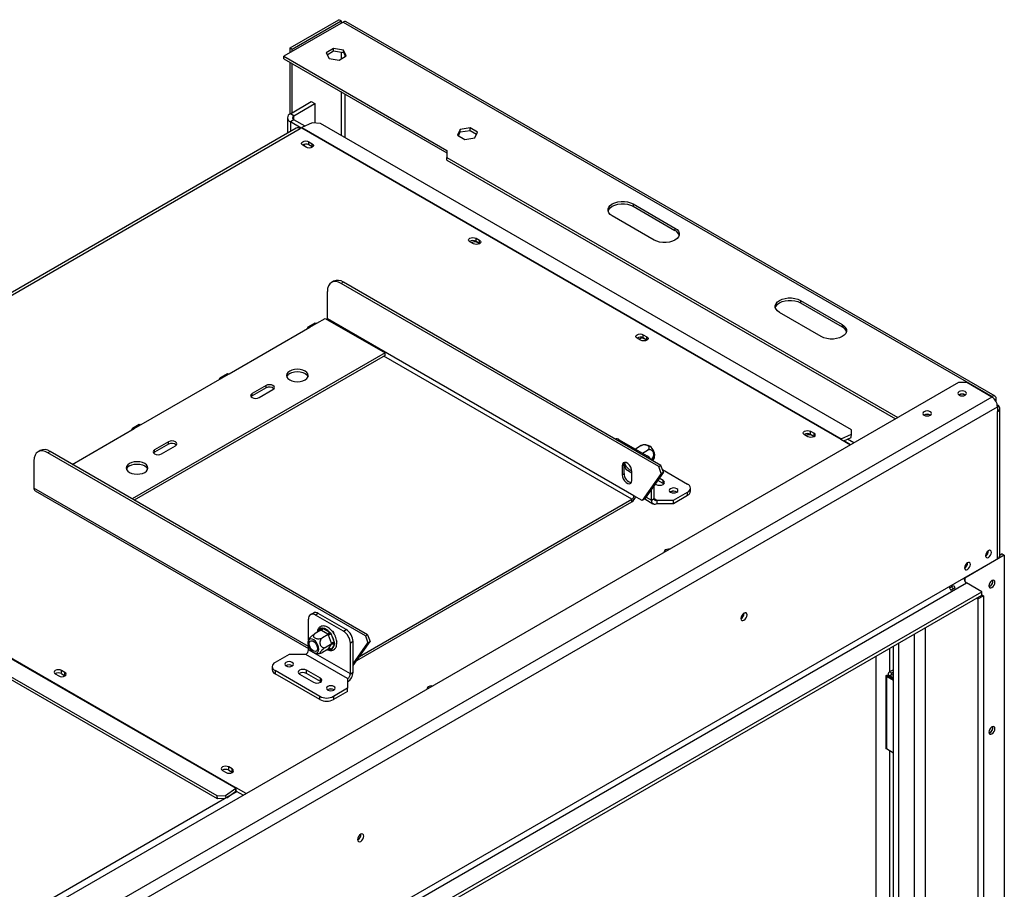
# Model space of a CAD drawing. Units: millimetres. Extents: x 224 to 4279, y 108 to 3240.
# Drawn here: x 3866 to 4230, y 1050 to 1371 of the extents above; entities that cross this region are included whole.
import ezdxf

# ---------------------------------------------------------------- set-up
doc = ezdxf.new("R2010")
doc.units = ezdxf.units.MM
doc.header["$LTSCALE"] = 16

msp = doc.modelspace()

# ---------------------------------------------------------------- linework, layer by layer
at = {"color": 7, "linetype": 'Continuous', "lineweight": 25}
for p, q in [((3985.596, 1370.051), (3963.74, 1357.434)), ((3966.054, 1360.551), (3984.053, 1370.942)), ((3966.825, 1360.106), (3984.824, 1370.496)), ((3984.824, 1370.496), (3984.053, 1370.942)), ((3984.824, 1370.496), (3984.824, 1369.606)), ((3985.596, 1370.051), (4225.035, 1231.826)), ((4226.126, 1231.934), (3986.687, 1370.159)), ((3966.054, 1360.551), (3966.825, 1360.106)), ((3966.054, 1358.77), (3966.054, 1360.551)), ((3966.825, 1359.215), (3966.825, 1360.106)), ((3982.087, 1360.277), (3979.385, 1358.717)), ((3979.711, 1358.015), (3982.087, 1359.386)), ((3985.778, 1359.706), (3982.087, 1360.277)), ((3982.087, 1359.386), (3982.087, 1360.277)), ((3982.087, 1359.386), (3985.778, 1358.815)), ((3986.767, 1357.575), (3985.778, 1359.706)), ((3985.778, 1358.815), (3985.778, 1359.706)), ((3963.74, 1357.434), (4023.908, 1322.699)), ((3963.74, 1356.543), (3963.74, 1357.434)), ((3963.74, 1356.543), (4023.908, 1321.808)), ((3966.054, 1336.203), (3966.054, 1355.207)), ((3979.385, 1358.717), (3980.374, 1356.586)), ((3980.374, 1356.586), (3984.065, 1356.016)), ((3984.065, 1356.016), (3986.767, 1357.575)), ((3985.778, 1358.815), (3986.441, 1357.387)), ((3966.825, 1336.649), (3966.825, 1354.762)), ((3966.105, 1336.233), (3973.819, 1340.686)), ((3973.819, 1340.686), (3975.105, 1339.944)), ((3967.391, 1335.491), (3975.105, 1339.944)), ((3975.105, 1339.944), (3975.105, 1332.745)), ((3965.04, 1334.749), (3965.04, 1329.002)), ((3967.391, 1335.491), (3966.105, 1336.233)), ((3967.391, 1334.006), (3966.105, 1333.264)), ((3971.534, 1331.615), (3967.391, 1334.006)), ((3968.276, 1330.87), (3746.116, 1202.62)), ((3747.571, 1202.476), (3969.731, 1330.726)), ((3970.116, 1330.949), (3966.105, 1333.264)), ((3970.169, 1330.979), (3969.731, 1330.726)), ((3970.169, 1330.979), (4169.187, 1216.088)), ((3974.143, 1332.804), (3970.384, 1331.09)), ((3970.384, 1331.09), (4169.402, 1216.199)), ((3977.22, 1332.613), (3974.143, 1332.804)), ((4173.153, 1219.504), (3977.22, 1332.613)), ((4028.766, 1330.404), (4027.777, 1328.274)), ((4032.457, 1330.975), (4028.766, 1330.404)), ((4028.766, 1329.514), (4028.766, 1330.404)), ((4028.766, 1329.514), (4032.457, 1330.084)), ((4035.159, 1329.415), (4032.457, 1330.975)), ((4032.457, 1330.084), (4032.457, 1330.975)), ((4032.457, 1330.084), (4034.832, 1328.713)), ((4027.777, 1328.274), (4030.479, 1326.714)), ((4028.103, 1328.085), (4028.766, 1329.514)), ((4030.479, 1326.714), (4034.17, 1327.285)), ((4034.17, 1327.285), (4035.159, 1329.415)), ((3971.942, 1323.839), (3970.657, 1324.581)), ((3972.919, 1325.887), (3974.205, 1325.145)), ((3972.919, 1324.7), (3972.919, 1325.887)), ((3974.205, 1323.957), (3972.919, 1324.7)), ((3974.205, 1323.957), (3974.205, 1325.145)), ((3974.299, 1323.898), (3974.205, 1323.957)), ((4023.908, 1322.699), (4023.908, 1320.027)), ((4023.908, 1320.027), (4190.219, 1224.018)), ((4023.908, 1319.137), (4023.908, 1320.027)), ((4023.908, 1319.137), (4189.448, 1223.572)), ((4092.613, 1302.927), (4108.041, 1294.021)), ((4092.613, 1302.927), (4092.613, 1302.037)), ((4092.613, 1302.037), (4108.041, 1293.13)), ((4100.327, 1289.568), (4084.899, 1298.474)), ((4108.041, 1294.021), (4108.041, 1293.13)), ((4034.63, 1290.262), (4035.916, 1289.52)), ((4034.63, 1289.075), (4034.63, 1290.262)), ((4033.653, 1288.214), (4032.368, 1288.956)), ((4035.916, 1288.332), (4034.63, 1289.075)), ((4035.916, 1288.332), (4035.916, 1289.52)), ((4036.01, 1288.273), (4035.916, 1288.332)), ((3982.037, 1274.386), (3981.265, 1273.941)), ((3985.673, 1274.026), (3984.902, 1273.581)), ((4102.097, 1205.925), (3984.902, 1273.581)), ((4102.869, 1206.37), (3985.673, 1274.026)), ((3979.759, 1260.516), (3979.759, 1270.611)), ((4154.324, 1267.302), (4169.752, 1258.396)), ((4154.324, 1267.302), (4154.324, 1266.411)), ((4154.324, 1266.411), (4169.752, 1257.505)), ((4162.038, 1253.943), (4146.61, 1262.849)), ((3943.504, 1240.18), (3973.331, 1257.398)), ((3975.175, 1258.955), (3972.604, 1257.47)), ((3973.331, 1257.398), (3975.902, 1258.883)), ((3975.902, 1258.883), (3978.988, 1260.664)), ((3978.988, 1260.664), (4001.101, 1247.898)), ((4092.896, 1195.203), (3979.759, 1260.516)), ((4169.752, 1258.396), (4169.752, 1257.505)), ((4096.342, 1254.637), (4097.627, 1253.895)), ((4096.342, 1253.449), (4096.342, 1254.637)), ((4097.627, 1252.707), (4097.627, 1253.895)), ((4095.364, 1252.589), (4094.079, 1253.331)), ((4097.627, 1252.707), (4096.342, 1253.449)), ((4097.721, 1252.648), (4097.627, 1252.707)), ((4001.101, 1247.898), (3907.765, 1194.017)), ((4001.101, 1247.008), (3908.536, 1193.571)), ((4001.101, 1247.008), (4001.101, 1247.898)), ((3942.776, 1240.252), (3940.205, 1238.767)), ((3940.932, 1238.695), (3943.504, 1240.18)), ((4212.641, 1236.962), (3180.111, 640.895)), ((3911.105, 1221.477), (3940.932, 1238.695)), ((3957.132, 1235.875), (3951.989, 1232.906)), ((3957.132, 1234.984), (3957.132, 1235.875)), ((4215.727, 1236.962), (4212.641, 1236.962)), ((4224.984, 1231.618), (4215.727, 1236.962)), ((3951.989, 1232.015), (3951.628, 1231.719)), ((3957.132, 1234.984), (3951.989, 1232.015)), ((3951.989, 1232.015), (3951.989, 1232.906)), ((3954.56, 1231.422), (3959.703, 1234.391)), ((4215.058, 1232.36), (4215.108, 1232.33)), ((4224.829, 1231.707), (4225.035, 1231.826)), ((4224.984, 1231.618), (3189.368, 633.77)), ((3191.425, 630.207), (4227.041, 1228.055)), ((4226.578, 1229.823), (4226.578, 1230.935)), ((4227.041, 1228.649), (4226.975, 1228.686)), ((4227.041, 1228.055), (4227.041, 1226.274)), ((4202.202, 1224.938), (4202.252, 1224.908)), ((4227.041, 1171.936), (4227.041, 1226.274)), ((4227.893, 1173.124), (4227.893, 1227.461)), ((3910.378, 1221.549), (3907.807, 1220.064)), ((3908.534, 1219.992), (3911.105, 1221.477)), ((3885.652, 1206.782), (3908.534, 1219.992)), ((4157.076, 1216.964), (4155.79, 1217.706)), ((4158.053, 1219.012), (4159.338, 1218.27)), ((4158.053, 1217.824), (4158.053, 1219.012)), ((4159.338, 1217.082), (4158.053, 1217.824)), ((4159.338, 1217.082), (4159.338, 1218.27)), ((4169.402, 1216.199), (4173.162, 1217.913)), ((4173.054, 1216.67), (4173.162, 1217.913)), ((4173.162, 1217.913), (4173.153, 1219.504)), ((3921.133, 1215.094), (3915.991, 1212.125)), ((3921.133, 1214.203), (3915.991, 1211.234)), ((3918.562, 1210.641), (3923.705, 1213.609)), ((3921.133, 1214.203), (3921.133, 1215.094)), ((4087.496, 1215.838), (4097.782, 1209.901)), ((4093.462, 1212.558), (4095.196, 1213.56)), ((4159.432, 1217.023), (4159.338, 1217.082)), ((4169.187, 1216.088), (4172.835, 1213.982)), ((4170.33, 1215.428), (4173.054, 1216.67)), ((4172.864, 1213.999), (4170.362, 1215.443)), ((4174.068, 1214.694), (4171.708, 1216.057)), ((3873.785, 1211.894), (3873.014, 1211.448)), ((3877.421, 1211.534), (3876.65, 1211.088)), ((3993.846, 1143.433), (3876.65, 1211.088)), ((3994.617, 1143.878), (3877.421, 1211.534)), ((3915.991, 1211.234), (3915.63, 1210.937)), ((3915.991, 1211.234), (3915.991, 1212.125)), ((4096.022, 1210.917), (4097.898, 1212)), ((3871.507, 1208.119), (3871.507, 1198.023)), ((4088.525, 1206.218), (4089.296, 1206.664)), ((4089.296, 1203.398), (4089.296, 1206.664)), ((4089.296, 1206.443), (4089.869, 1204.967)), ((4102.097, 1205.925), (4102.869, 1206.37)), ((4103.767, 1203.846), (4102.869, 1206.37)), ((4088.525, 1206.218), (4088.525, 1202.952)), ((4088.525, 1202.952), (4089.296, 1203.398)), ((4089.869, 1204.967), (4092.125, 1203.665)), ((4092.125, 1200.874), (4092.125, 1204.14)), ((4102.995, 1203.401), (4095.982, 1193.422)), ((4103.767, 1203.846), (4096.753, 1193.867)), ((4102.995, 1203.401), (4102.097, 1205.925)), ((4103.767, 1203.846), (4102.995, 1203.401)), ((4103.402, 1204.873), (4112.695, 1199.508)), ((3746.918, 1202.086), (3945.936, 1087.195)), ((3747.133, 1202.223), (3946.151, 1087.333)), ((4100.353, 1194.164), (4100.353, 1198.989)), ((4100.761, 1199.569), (4101.124, 1199.359)), ((4103.695, 1199.656), (4101.651, 1200.836)), ((4103.695, 1200.843), (4102.245, 1201.681)), ((4103.695, 1199.656), (4103.695, 1200.843)), ((4103.909, 1199.507), (4103.695, 1199.656)), ((3939.1, 1084.387), (3743.167, 1197.497)), ((3939.207, 1083.268), (3743.274, 1196.378)), ((3871.959, 1197.024), (3972.816, 1138.801)), ((4099.324, 1193.57), (4099.324, 1197.525)), ((4106.421, 1196.598), (4106.327, 1196.539)), ((4107.552, 1193.57), (4112.695, 1196.539)), ((4107.552, 1192.382), (4112.695, 1195.351)), ((4112.695, 1195.351), (4112.695, 1196.539)), ((4113.76, 1196.835), (4113.76, 1198.023)), ((3990.608, 1134.372), (4092.125, 1192.976)), ((3991.661, 1135.871), (4092.125, 1193.867)), ((4092.125, 1192.976), (4092.125, 1193.867)), ((4095.982, 1193.422), (4092.896, 1195.203)), ((4096.753, 1193.867), (4095.982, 1193.422)), ((4096.855, 1194.012), (4099.927, 1192.238)), ((4099.324, 1193.57), (4100.353, 1194.164)), ((4101.381, 1193.57), (4107.552, 1193.57)), ((4101.381, 1193.57), (4101.381, 1192.382)), ((4101.381, 1192.382), (4107.552, 1192.382)), ((4107.552, 1192.382), (4107.552, 1193.57)), ((4223.749, 1174.876), (4223.748, 1174.934)), ((4228.789, 1173.688), (4227.893, 1173.17)), ((4228.789, 1173.688), (4229.561, 1173.243)), ((4214.601, 1164.755), (4227.041, 1171.936)), ((4229.561, 1173.243), (4214.956, 1164.811)), ((4216.035, 1170.423), (4216.034, 1170.481)), ((4229.561, 1173.243), (4229.561, 930.359)), ((3203.865, 581.27), (4214.601, 1164.755)), ((3204.893, 579.488), (4215.629, 1162.974)), ((4214.827, 1164.886), (4214.956, 1164.811)), ((4214.956, 1164.811), (4214.956, 1163.653)), ((4221.286, 1159.708), (4215.629, 1162.974)), ((3210.55, 576.223), (4221.286, 1159.708)), ((4209.394, 1161.14), (4210.937, 1162.031)), ((4211.438, 1161.163), (4209.895, 1160.272)), ((4221.286, 1158.52), (4221.286, 1159.708)), ((4224.212, 1161.752), (4223.918, 1161.628)), ((3210.55, 575.035), (4221.286, 1158.52)), ((4219.327, 1157.389), (4219.841, 1157.092)), ((4219.841, 1157.092), (4221.898, 1158.28)), ((4219.841, 1157.092), (4219.841, 921.394)), ((4221.286, 1158.633), (4221.898, 1158.28)), ((4221.898, 1158.28), (4221.898, 922.581)), ((3974.598, 1151.893), (3973.57, 1151.299)), ((4133.6, 1151.784), (4133.595, 1151.895)), ((3972.816, 1141.907), (3972.816, 1149.634)), ((3976.416, 1151.713), (3975.388, 1151.119)), ((3985.673, 1145.182), (3975.388, 1151.119)), ((3986.701, 1145.776), (3976.416, 1151.713)), ((3977.382, 1145.547), (3975.271, 1144.328)), ((3977.359, 1146.27), (3977.668, 1146.459)), ((3977.558, 1145.443), (3977.382, 1145.547)), ((3979.903, 1144.089), (3977.558, 1145.443)), ((3977.668, 1146.459), (3978.072, 1146.333)), ((3978.072, 1146.333), (3980.417, 1144.98)), ((3980.417, 1144.98), (3980.843, 1144.626)), ((3980.843, 1144.626), (3981.13, 1144.093)), ((3981.455, 1145.271), (3981.881, 1145.025)), ((3981.881, 1145.025), (3981.724, 1144.934)), ((3981.881, 1145.025), (3982.176, 1144.265)), ((3985.673, 1145.182), (3986.701, 1145.776)), ((3980.084, 1143.988), (3977.973, 1142.769)), ((3980.084, 1143.988), (3979.903, 1144.089)), ((3980.171, 1143.756), (3980.084, 1143.988)), ((3981.343, 1140.734), (3980.171, 1143.756)), ((3981.13, 1144.093), (3982.303, 1141.071)), ((3982.303, 1141.071), (3982.431, 1140.534)), ((3983.173, 1141.697), (3983.232, 1141.543)), ((3983.232, 1141.543), (3983.192, 1141.52)), ((3989.273, 1141.322), (3988.244, 1140.728)), ((3989.273, 1132.472), (3995.515, 1141.354)), ((3989.273, 1130.039), (3989.273, 1141.322)), ((3989.273, 1133.124), (3994.744, 1140.909)), ((3994.617, 1143.878), (3993.846, 1143.433)), ((3993.846, 1143.433), (3994.744, 1140.909)), ((3994.617, 1143.878), (3995.515, 1141.354)), ((3994.744, 1140.909), (3995.515, 1141.354)), ((4190.682, 931.696), (4190.682, 1140.853)), ((3972.816, 1138.351), (3972.816, 1139.653)), ((3988.244, 1129.445), (3972.816, 1138.351)), ((3980.084, 1138.584), (3977.973, 1137.365)), ((3981.435, 1140.506), (3979.324, 1139.287)), ((3980.084, 1138.584), (3980.171, 1138.709)), ((3980.171, 1138.709), (3981.343, 1140.377)), ((3980.843, 1138.274), (3980.417, 1138.388)), ((3981.13, 1138.452), (3980.843, 1138.274)), ((3982.303, 1140.12), (3981.13, 1138.452)), ((3981.435, 1140.506), (3981.343, 1140.734)), ((3981.343, 1140.377), (3981.435, 1140.506)), ((3982.431, 1140.534), (3982.303, 1140.12)), ((3988.244, 1129.445), (3988.244, 1140.728)), ((4188.625, 932.883), (4188.625, 1139.666)), ((3965.617, 1136.57), (3960.474, 1133.601)), ((3971.788, 1136.57), (3965.617, 1136.57)), ((3987.216, 1127.664), (3971.788, 1136.57)), ((3882.924, 1129.949), (3881.638, 1130.692)), ((3881.638, 1129.504), (3881.638, 1130.692)), ((3882.924, 1128.762), (3882.924, 1129.949)), ((3959.409, 1132.117), (3959.409, 1130.929)), ((3976.931, 1121.132), (3960.474, 1130.632)), ((3960.474, 1130.632), (3960.474, 1129.445)), ((3977.188, 1127.812), (3972.045, 1130.781)), ((3972.045, 1129.593), (3972.045, 1130.781)), ((3988.244, 1129.445), (3989.273, 1130.039)), ((4188.625, 1130.96), (4187.237, 1130.158)), ((4188.008, 1129.713), (4187.237, 1130.158)), ((4188.625, 1130.069), (4188.008, 1129.713)), ((3879.376, 1129.385), (3880.661, 1128.643)), ((3881.638, 1129.504), (3882.924, 1128.762)), ((3882.924, 1128.762), (3883.018, 1128.702)), ((3976.931, 1119.945), (3960.474, 1129.445)), ((3969.474, 1129.296), (3974.616, 1126.328)), ((3977.188, 1126.624), (3972.045, 1129.593)), ((3977.188, 1126.624), (3977.188, 1127.812)), ((3977.401, 1126.476), (3977.188, 1126.624)), ((3987.216, 1127.664), (3987.216, 1124.101)), ((4185.869, 1128.644), (4185.869, 1101.921)), ((4188.625, 1126.922), (4186.028, 1128.421)), ((4186.028, 1128.421), (4186.028, 1101.698)), ((4188.625, 1127.219), (4186.286, 1128.57)), ((4186.543, 1128.718), (4188.625, 1127.516)), ((4186.704, 1129.416), (4186.704, 1128.911)), ((4186.8, 1128.867), (4188.625, 1127.813)), ((4188.008, 1129.119), (4187.237, 1128.674)), ((4188.625, 1127.872), (4187.237, 1128.674)), ((4188.625, 1128.763), (4188.008, 1129.119)), ((3987.216, 1124.101), (3982.073, 1121.132)), ((3987.216, 1122.913), (3982.073, 1119.945)), ((3987.216, 1122.913), (3987.216, 1124.101)), ((3976.931, 1119.945), (3976.931, 1121.132)), ((3982.073, 1121.132), (3982.073, 1119.945)), ((4224.212, 1107.712), (4223.918, 1107.588)), ((4188.625, 1100.199), (4186.028, 1101.698)), ((3941.087, 1093.76), (3942.372, 1093.018)), ((3944.635, 1094.324), (3943.349, 1095.066)), ((3943.349, 1093.879), (3943.349, 1095.066)), ((3943.349, 1093.879), (3944.635, 1093.137)), ((3944.635, 1093.137), (3944.635, 1094.324)), ((3944.635, 1093.137), (3944.729, 1093.077)), ((3942.177, 1084.569), (3945.936, 1087.195)), ((3946.044, 1086.076), (3945.936, 1087.195)), ((3949.8, 1085.226), (3946.151, 1087.333)), ((3946.151, 1086.145), (3946.151, 1087.333)), ((3946.511, 1085.937), (3403.043, 772.2)), ((3939.1, 1084.387), (3942.177, 1084.569)), ((3939.207, 1083.268), (3939.1, 1084.387)), ((3942.193, 1083.444), (3939.207, 1083.268)), ((3942.177, 1084.569), (3942.28, 1083.494)), ((3942.673, 1083.721), (3946.044, 1086.076)), ((3946.151, 1086.145), (3948.771, 1084.633)), ((3992.178, 1070.143), (3992.174, 1070.255))]:
    msp.add_line(p, q, dxfattribs=at)
at = {"color": 8, "linetype": 'Continuous', "lineweight": 25}
for p, q in [((3984.824, 1358.963), (3984.824, 1356.454)), ((3986.367, 1357.345), (3986.367, 1357.545)), ((3984.824, 1344.371), (3984.824, 1328.224)), ((3986.367, 1327.333), (3986.367, 1343.48)), ((3967.391, 1334.006), (3967.391, 1335.491)), ((3966.105, 1333.264), (3966.105, 1329.617)), ((3971.206, 1324.907), (3971.206, 1324.264)), ((4092.125, 1193.867), (4000.586, 1246.711)), ((4225.035, 1231.588), (4225.035, 1231.826)), ((4226.065, 1230.639), (4226.578, 1230.935)), ((4226.988, 1228.618), (4227.041, 1228.649)), ((4087.496, 1215.838), (4086.982, 1215.541)), ((4097.267, 1209.604), (4097.782, 1209.901)), ((3972.816, 1139.539), (3871.507, 1198.023)), ((4097.347, 1194.712), (4099.324, 1193.57)), ((4100.353, 1194.164), (4101.381, 1193.57)), ((3976.489, 1145.032), (3977.359, 1146.27)), ((4200.453, 934.962), (4200.453, 1146.494)), ((4196.339, 1144.119), (4196.339, 934.962)), ((3980.417, 1138.388), (3980.081, 1138.582)), ((4187.237, 1138.864), (4187.237, 1130.158)), ((4182.094, 1135.895), (4182.094, 934.312)), ((4186.543, 1128.718), (4186.543, 1128.421)), ((4187.237, 1128.614), (4187.237, 1128.674)), ((4188.008, 1129.119), (4188.008, 1129.713)), ((4187.237, 1101.001), (4187.237, 1006.762))]:
    msp.add_line(p, q, dxfattribs=at)
at = {"color": 7, "linetype": 'Continuous', "lineweight": 25, "flags": 128}
for points in [[(3970.657, 1324.581), (3970.31, 1324.881), (3970.188, 1325.234), (3970.31, 1325.588), (3970.657, 1325.887), (3971.176, 1326.088), (3971.788, 1326.158), (3972.4, 1326.088), (3972.919, 1325.887)], [(3974.205, 1325.145), (3974.552, 1324.845), (3974.674, 1324.492), (3974.552, 1324.139), (3974.205, 1323.839), (3973.686, 1323.639), (3973.074, 1323.568), (3972.461, 1323.639), (3971.942, 1323.839)], [(4084.899, 1298.474), (4084.138, 1299.025), (4083.608, 1299.661), (4083.336, 1300.348), (4083.336, 1301.053), (4083.608, 1301.741), (4084.138, 1302.376), (4084.899, 1302.927), (4085.854, 1303.367), (4086.955, 1303.673), (4088.146, 1303.83), (4089.367, 1303.83), (4090.558, 1303.673), (4091.658, 1303.367), (4092.613, 1302.927)], [(4083.357, 1300.255), (4083.608, 1300.85), (4084.138, 1301.485), (4084.899, 1302.037), (4085.854, 1302.476), (4086.955, 1302.782), (4088.146, 1302.939), (4089.367, 1302.939), (4090.558, 1302.782), (4091.658, 1302.476), (4092.613, 1302.037)], [(4108.041, 1294.021), (4108.803, 1293.47), (4109.332, 1292.834), (4109.604, 1292.147), (4109.604, 1291.442), (4109.332, 1290.754), (4108.803, 1290.119), (4108.041, 1289.568), (4107.086, 1289.128), (4105.986, 1288.822), (4104.795, 1288.665), (4103.573, 1288.665), (4102.383, 1288.822), (4101.282, 1289.128), (4100.327, 1289.568)], [(4032.368, 1288.956), (4032.021, 1289.256), (4031.899, 1289.609), (4032.021, 1289.963), (4032.368, 1290.262), (4032.887, 1290.462), (4033.499, 1290.533), (4034.111, 1290.462), (4034.63, 1290.262)], [(4035.667, 1288.096), (4035.553, 1288.388), (4035.222, 1288.674), (4034.726, 1288.865), (4034.142, 1288.932), (4033.557, 1288.865), (4033.062, 1288.674), (4032.964, 1288.612)], [(4035.916, 1289.52), (4036.263, 1289.22), (4036.385, 1288.867), (4036.263, 1288.513), (4035.916, 1288.214), (4035.397, 1288.014), (4034.785, 1287.943), (4034.172, 1288.014), (4033.653, 1288.214)], [(3984.902, 1273.581), (3983.898, 1274.046), (3982.934, 1274.265), (3982.044, 1274.229), (3981.265, 1273.941), (3980.626, 1273.41), (3980.15, 1272.658), (3979.858, 1271.712), (3979.759, 1270.611)], [(4146.61, 1262.849), (4145.849, 1263.4), (4145.319, 1264.036), (4145.047, 1264.723), (4145.047, 1265.428), (4145.319, 1266.116), (4145.849, 1266.751), (4146.61, 1267.302), (4147.565, 1267.742), (4148.666, 1268.048), (4149.857, 1268.205), (4151.078, 1268.205), (4152.269, 1268.048), (4153.369, 1267.742), (4154.324, 1267.302)], [(4145.068, 1264.63), (4145.319, 1265.225), (4145.849, 1265.86), (4146.61, 1266.411), (4147.565, 1266.851), (4148.666, 1267.157), (4149.857, 1267.314), (4151.078, 1267.314), (4152.269, 1267.157), (4153.369, 1266.851), (4154.324, 1266.411)], [(3973.331, 1257.398), (3972.937, 1257.535), (3972.603, 1257.47), (3972.38, 1257.214), (3972.302, 1256.805)], [(3975.175, 1258.955), (3975.508, 1259.02), (3975.902, 1258.883)], [(3979.726, 1260.238), (3979.744, 1260.333), (3979.759, 1260.516)], [(4169.752, 1258.396), (4170.514, 1257.845), (4171.044, 1257.209), (4171.315, 1256.522), (4171.315, 1255.817), (4171.044, 1255.129), (4170.514, 1254.494), (4169.752, 1253.943), (4168.797, 1253.503), (4167.697, 1253.197), (4166.506, 1253.04), (4165.284, 1253.04), (4164.094, 1253.197), (4162.993, 1253.503), (4162.038, 1253.943)], [(4094.079, 1253.331), (4093.732, 1253.631), (4093.61, 1253.984), (4093.732, 1254.337), (4094.079, 1254.637), (4094.598, 1254.837), (4095.21, 1254.908), (4095.823, 1254.837), (4096.342, 1254.637)], [(4097.627, 1253.895), (4097.974, 1253.595), (4098.096, 1253.242), (4097.974, 1252.888), (4097.627, 1252.589), (4097.108, 1252.388), (4096.496, 1252.318), (4095.884, 1252.388), (4095.364, 1252.589)], [(4097.378, 1252.471), (4097.264, 1252.763), (4096.933, 1253.049), (4096.438, 1253.24), (4095.853, 1253.307), (4095.269, 1253.24), (4094.773, 1253.049), (4094.675, 1252.987)], [(3942.776, 1240.252), (3943.11, 1240.317), (3943.504, 1240.18)], [(3971.531, 1237.953), (3972.166, 1238.431), (3972.566, 1238.988), (3972.702, 1239.586), (3972.566, 1240.184), (3972.166, 1240.741), (3971.531, 1241.219), (3970.702, 1241.586), (3969.738, 1241.816), (3968.702, 1241.895), (3967.667, 1241.816), (3966.702, 1241.586), (3965.874, 1241.219), (3965.238, 1240.741), (3964.839, 1240.184), (3964.702, 1239.586), (3964.839, 1238.988), (3965.238, 1238.431), (3965.874, 1237.953), (3966.702, 1237.586), (3967.667, 1237.355), (3968.702, 1237.277), (3969.738, 1237.355), (3970.702, 1237.586), (3971.531, 1237.953)], [(3965.874, 1240.328), (3966.702, 1240.695), (3967.667, 1240.926), (3968.702, 1241.004), (3969.738, 1240.926), (3970.702, 1240.695), (3971.531, 1240.328), (3972.166, 1239.85), (3972.566, 1239.293), (3972.627, 1239.141)], [(3940.932, 1238.695), (3940.539, 1238.832), (3940.205, 1238.767), (3939.982, 1238.511), (3939.904, 1238.102)], [(3959.703, 1234.391), (3960.097, 1234.731), (3960.235, 1235.133), (3960.097, 1235.534), (3959.703, 1235.875), (3959.113, 1236.103), (3958.417, 1236.182), (3957.721, 1236.103), (3957.132, 1235.875)], [(3951.989, 1232.906), (3951.595, 1232.566), (3951.456, 1232.164), (3951.595, 1231.762), (3951.989, 1231.422), (3952.579, 1231.194), (3953.275, 1231.114), (3953.97, 1231.194), (3954.56, 1231.422)], [(4212.847, 1232.33), (4213.366, 1232.13), (4213.978, 1232.06), (4214.591, 1232.13), (4215.11, 1232.33), (4215.457, 1232.63), (4215.578, 1232.984), (4215.457, 1233.337), (4215.11, 1233.637), (4214.591, 1233.837), (4213.978, 1233.907), (4213.366, 1233.837), (4212.847, 1233.637), (4212.5, 1233.337), (4212.378, 1232.984), (4212.5, 1232.63), (4212.847, 1232.33)], [(4199.991, 1224.909), (4200.51, 1224.708), (4201.122, 1224.638), (4201.734, 1224.708), (4202.253, 1224.909), (4202.6, 1225.208), (4202.722, 1225.562), (4202.6, 1225.915), (4202.253, 1226.215), (4201.734, 1226.415), (4201.122, 1226.485), (4200.51, 1226.415), (4199.991, 1226.215), (4199.644, 1225.915), (4199.522, 1225.562), (4199.644, 1225.208), (4199.991, 1224.909)], [(3910.378, 1221.549), (3910.712, 1221.613), (3911.105, 1221.477)], [(3908.534, 1219.992), (3908.14, 1220.129), (3907.807, 1220.064), (3907.584, 1219.808), (3907.506, 1219.398)], [(4155.79, 1217.706), (4155.443, 1218.005), (4155.321, 1218.359), (4155.443, 1218.712), (4155.79, 1219.012), (4156.309, 1219.212), (4156.921, 1219.283), (4157.534, 1219.212), (4158.053, 1219.012)], [(4159.089, 1216.846), (4158.975, 1217.138), (4158.644, 1217.424), (4158.149, 1217.615), (4157.564, 1217.682), (4156.98, 1217.615), (4156.484, 1217.424), (4156.386, 1217.361)], [(4159.338, 1218.27), (4159.685, 1217.97), (4159.807, 1217.617), (4159.685, 1217.263), (4159.338, 1216.964), (4158.819, 1216.763), (4158.207, 1216.693), (4157.595, 1216.763), (4157.076, 1216.964)], [(3923.705, 1213.609), (3924.099, 1213.95), (3924.237, 1214.352), (3924.099, 1214.753), (3923.705, 1215.094), (3923.115, 1215.321), (3922.419, 1215.401), (3921.723, 1215.321), (3921.133, 1215.094)], [(3876.65, 1211.088), (3875.647, 1211.553), (3874.682, 1211.772), (3873.793, 1211.737), (3873.014, 1211.448), (3872.374, 1210.918), (3871.899, 1210.165), (3871.606, 1209.22), (3871.507, 1208.119)], [(3915.991, 1212.125), (3915.597, 1211.784), (3915.458, 1211.383), (3915.597, 1210.981), (3915.991, 1210.641), (3916.581, 1210.413), (3917.276, 1210.333), (3917.972, 1210.413), (3918.562, 1210.641)], [(3912.391, 1203.812), (3913.027, 1204.291), (3913.426, 1204.848), (3913.563, 1205.445), (3913.426, 1206.043), (3913.027, 1206.6), (3912.391, 1207.078), (3911.563, 1207.445), (3910.598, 1207.676), (3909.563, 1207.754), (3908.527, 1207.676), (3907.563, 1207.445), (3906.734, 1207.078), (3906.098, 1206.6), (3905.699, 1206.043), (3905.563, 1205.445), (3905.699, 1204.848), (3906.098, 1204.291), (3906.734, 1203.812), (3907.563, 1203.445), (3908.527, 1203.215), (3909.563, 1203.136), (3910.598, 1203.215), (3911.563, 1203.445), (3912.391, 1203.812)], [(3906.734, 1206.187), (3907.563, 1206.554), (3908.527, 1206.785), (3909.563, 1206.864), (3910.598, 1206.785), (3911.563, 1206.554), (3912.391, 1206.187), (3913.027, 1205.709), (3913.426, 1205.152), (3913.487, 1205)], [(4092.125, 1204.14), (4092.016, 1204.914), (4091.704, 1205.719), (4091.225, 1206.46), (4090.637, 1207.046), (4090.012, 1207.407), (4089.425, 1207.499), (4088.946, 1207.311), (4088.633, 1206.867), (4088.525, 1206.218)], [(4089.296, 1206.664), (4089.405, 1207.312), (4089.498, 1207.503)], [(4088.525, 1202.952), (4088.633, 1202.179), (4088.946, 1201.373), (4089.425, 1200.633), (4090.012, 1200.047), (4090.637, 1199.686), (4091.225, 1199.594), (4091.704, 1199.781), (4092.016, 1200.226), (4092.125, 1200.874)], [(4101.124, 1199.359), (4101.714, 1199.132), (4102.41, 1199.052), (4103.106, 1199.132), (4103.695, 1199.359), (4104.09, 1199.7), (4104.228, 1200.101), (4104.09, 1200.503), (4103.695, 1200.843)], [(4106.421, 1197.786), (4106.074, 1197.486), (4105.952, 1197.133), (4106.074, 1196.779), (4106.421, 1196.479), (4106.94, 1196.279), (4107.552, 1196.209), (4108.165, 1196.279), (4108.684, 1196.479), (4109.031, 1196.779), (4109.152, 1197.133), (4109.031, 1197.486), (4108.684, 1197.786), (4108.165, 1197.986), (4107.552, 1198.056), (4106.94, 1197.986), (4106.421, 1197.786)], [(4106.008, 1175.403), (4105.598, 1175.434), (4104.986, 1175.364), (4104.467, 1175.164), (4104.12, 1174.864), (4103.998, 1174.51), (4104.051, 1174.274)], [(4224.778, 1174.282), (4224.696, 1174.712), (4224.462, 1174.982), (4224.111, 1175.05), (4223.698, 1174.906), (4223.285, 1174.573), (4222.934, 1174.1), (4222.7, 1173.56), (4222.618, 1173.035), (4222.7, 1172.606), (4222.934, 1172.336), (4223.285, 1172.268), (4223.698, 1172.412), (4224.111, 1172.745), (4224.462, 1173.218), (4224.696, 1173.758), (4224.778, 1174.282)], [(4217.064, 1169.829), (4216.982, 1170.259), (4216.748, 1170.528), (4216.397, 1170.597), (4215.984, 1170.453), (4215.571, 1170.119), (4215.22, 1169.647), (4214.986, 1169.107), (4214.904, 1168.582), (4214.986, 1168.153), (4215.22, 1167.883), (4215.571, 1167.815), (4215.984, 1167.959), (4216.397, 1168.292), (4216.748, 1168.765), (4216.982, 1169.305), (4217.064, 1169.829)], [(4224.984, 1163.86), (4224.56, 1163.519), (4224.202, 1163.035), (4223.962, 1162.482), (4223.878, 1161.945), (4223.962, 1161.505), (4224.202, 1161.229), (4224.56, 1161.16), (4224.984, 1161.307), (4225.407, 1161.648), (4225.765, 1162.132), (4226.005, 1162.685), (4226.089, 1163.222), (4226.005, 1163.662), (4225.765, 1163.938), (4225.407, 1164.007), (4224.984, 1163.86)], [(4224.34, 1163.25), (4224.223, 1163.023), (4224.085, 1162.808)], [(4134.628, 1151.19), (4134.542, 1151.64), (4134.297, 1151.923), (4133.93, 1151.994), (4133.497, 1151.843), (4133.064, 1151.494), (4132.697, 1150.999), (4132.452, 1150.434), (4132.365, 1149.884), (4132.452, 1149.434), (4132.697, 1149.151), (4133.064, 1149.08), (4133.497, 1149.231), (4133.93, 1149.58), (4134.297, 1150.075), (4134.542, 1150.64), (4134.628, 1151.19)], [(3973.603, 1138.247), (3974.165, 1137.668), (3974.768, 1137.268), (3975.357, 1137.083), (3975.88, 1137.13), (3976.291, 1137.404), (3976.553, 1137.881), (3976.643, 1138.519), (3976.553, 1139.261), (3976.291, 1140.04), (3975.88, 1140.789), (3975.357, 1141.44), (3974.768, 1141.935), (3974.165, 1142.23), (3973.603, 1142.3), (3973.131, 1142.138), (3972.791, 1141.758), (3972.613, 1141.194), (3972.613, 1140.497), (3972.791, 1139.727), (3973.131, 1138.955), (3973.603, 1138.247)], [(3975.388, 1140.786), (3975.798, 1140.152), (3976.066, 1139.461), (3976.159, 1138.798), (3976.066, 1138.243), (3975.798, 1137.861), (3975.388, 1137.701), (3974.884, 1137.78), (3974.348, 1138.089), (3973.845, 1138.591), (3973.435, 1139.226), (3973.167, 1139.916), (3973.074, 1140.579), (3973.167, 1141.135), (3973.435, 1141.516), (3973.845, 1141.677), (3974.348, 1141.598), (3974.884, 1141.289), (3975.388, 1140.786)], [(3966.748, 1132.354), (3967.095, 1132.654), (3967.217, 1133.007), (3967.095, 1133.361), (3966.748, 1133.661), (3966.229, 1133.861), (3965.617, 1133.931), (3965.005, 1133.861), (3964.485, 1133.661), (3964.139, 1133.361), (3964.017, 1133.007), (3964.139, 1132.654), (3964.485, 1132.354), (3965.005, 1132.154), (3965.617, 1132.084), (3966.229, 1132.154), (3966.748, 1132.354)], [(3881.638, 1130.692), (3881.119, 1130.892), (3880.507, 1130.962), (3879.895, 1130.892), (3879.376, 1130.692), (3879.029, 1130.392), (3878.907, 1130.038), (3879.029, 1129.685), (3879.376, 1129.385)], [(3880.661, 1128.643), (3881.18, 1128.443), (3881.793, 1128.373), (3882.405, 1128.443), (3882.924, 1128.643), (3883.271, 1128.943), (3883.393, 1129.296), (3883.271, 1129.65), (3882.924, 1129.949)], [(3972.045, 1130.781), (3971.455, 1131.008), (3970.759, 1131.088), (3970.064, 1131.008), (3969.474, 1130.781), (3969.08, 1130.44), (3968.941, 1130.039), (3969.08, 1129.637), (3969.474, 1129.296)], [(3974.616, 1126.328), (3975.206, 1126.1), (3975.902, 1126.02), (3976.598, 1126.1), (3977.188, 1126.328), (3977.582, 1126.668), (3977.72, 1127.07), (3977.582, 1127.472), (3977.188, 1127.812)], [(4186.028, 1128.421), (4185.91, 1128.524), (4185.869, 1128.644), (4185.91, 1128.765), (4186.028, 1128.867), (4186.205, 1128.935), (4186.414, 1128.959), (4186.623, 1128.935), (4186.8, 1128.867)], [(4186.286, 1128.57), (4186.246, 1128.604), (4186.232, 1128.644), (4186.246, 1128.684), (4186.286, 1128.718), (4186.345, 1128.741), (4186.414, 1128.749), (4186.484, 1128.741), (4186.543, 1128.718)], [(3982.176, 1123.448), (3982.523, 1123.748), (3982.645, 1124.101), (3982.523, 1124.455), (3982.176, 1124.754), (3981.657, 1124.954), (3981.045, 1125.025), (3980.432, 1124.954), (3979.913, 1124.754), (3979.566, 1124.455), (3979.445, 1124.101), (3979.566, 1123.748), (3979.913, 1123.448), (3980.432, 1123.248), (3981.045, 1123.177), (3981.657, 1123.248), (3982.176, 1123.448)], [(4018.583, 1124.934), (4018.174, 1124.965), (4017.562, 1124.895), (4017.043, 1124.695), (4016.696, 1124.395), (4016.574, 1124.042), (4016.627, 1123.805)], [(4224.984, 1109.82), (4224.56, 1109.479), (4224.202, 1108.995), (4223.962, 1108.442), (4223.878, 1107.905), (4223.962, 1107.465), (4224.202, 1107.189), (4224.56, 1107.119), (4224.984, 1107.267), (4225.407, 1107.608), (4225.765, 1108.092), (4226.005, 1108.644), (4226.089, 1109.182), (4226.005, 1109.622), (4225.765, 1109.897), (4225.407, 1109.967), (4224.984, 1109.82)], [(4224.34, 1109.21), (4224.223, 1108.982), (4224.085, 1108.768)], [(4186.028, 1101.698), (4185.91, 1101.8), (4185.869, 1101.921)], [(3943.349, 1095.066), (3942.83, 1095.267), (3942.218, 1095.337), (3941.606, 1095.267), (3941.087, 1095.066), (3940.74, 1094.767), (3940.618, 1094.413), (3940.74, 1094.06), (3941.087, 1093.76)], [(3942.372, 1093.018), (3942.891, 1092.818), (3943.504, 1092.748), (3944.116, 1092.818), (3944.635, 1093.018), (3944.982, 1093.318), (3945.104, 1093.671), (3944.982, 1094.025), (3944.635, 1094.324)], [(3993.207, 1069.549), (3993.121, 1070), (3992.875, 1070.282), (3992.508, 1070.353), (3992.075, 1070.203), (3991.643, 1069.853), (3991.275, 1069.358), (3991.03, 1068.793), (3990.944, 1068.243), (3991.03, 1067.793), (3991.275, 1067.511), (3991.643, 1067.439), (3992.075, 1067.59), (3992.508, 1067.939), (3992.875, 1068.434), (3993.121, 1069), (3993.207, 1069.549)]]:
    msp.add_lwpolyline(points, dxfattribs=at)
at = {"color": 8, "linetype": 'Continuous', "lineweight": 25, "flags": 128}
msp.add_lwpolyline([(3980.417, 1138.388), (3980.134, 1138.435), (3979.926, 1138.492)], dxfattribs=at)
at = {"color": 7, "linetype": 'Continuous', "lineweight": 25}
for centre, radius, start, end in [((3986.235, 1369.159), 1.097, 65.69288, 125.61758), ((3966.669, 1334.749), 1.588, 110.78342, 249.21658), ((3967.673, 1334.749), 0.794, 110.78342, 249.21658), ((3968.879, 1329.537), 1.463, 54.38242, 114.30712), ((3971.436, 1328.79), 2.529, 114.58629, 120.07076), ((3971.792, 1322.647), 2.342, 61.22037, 121.66119), ((4106.716, 1290.424), 3.014, 17.88259, 63.91199), ((4033.503, 1287.022), 2.342, 61.22037, 121.66119), ((3983.543, 1271.052), 3.658, 54.38242, 114.30712), ((4168.427, 1254.799), 3.014, 17.88259, 63.91199), ((4095.214, 1251.397), 2.342, 61.22037, 121.66119), ((3966.836, 1238.34), 2.208, 115.81466, 158.74708), ((3958.389, 1232.774), 2.543, 48.80545, 119.63404), ((4213.978, 1230.458), 2.287, 57.60517, 122.39483), ((4213.981, 1230.357), 2.274, 61.71392, 119.85652), ((4225.637, 1231.087), 0.953, 350.78596, 129.20329), ((4222.575, 1227.852), 4.471, 2.60548, 57.39452), ((4226.59, 1227.461), 1.27, 290.78342, 69.21658), ((4201.122, 1223.036), 2.287, 57.60517, 122.39483), ((4201.124, 1222.935), 2.274, 61.71392, 119.85652), ((4156.925, 1215.772), 2.342, 61.22037, 121.66119), ((3922.391, 1211.993), 2.543, 48.80545, 119.63404), ((4086.386, 1214.225), 1.958, 55.45816, 102.75274), ((4096.504, 1210.053), 4.056, 353.70709, 66.29141), ((4170.454, 1213.899), 2.529, 114.58629, 120.07076), ((3875.291, 1208.56), 3.658, 54.38242, 114.30712), ((4095.11, 1205.581), 5.08, 34.14049, 58.26255), ((4093.145, 1208.101), 3.751, 190.36296, 253.8227), ((3907.696, 1204.199), 2.208, 115.81466, 158.74708), ((4092.632, 1203.296), 3.338, 178.2639, 257.73358), ((4112.132, 1198.023), 1.588, 290.78342, 69.21658), ((3872.545, 1197.891), 1.046, 172.74417, 235.94365), ((4107.552, 1194.673), 2.179, 57.3091, 122.6909), ((4107.548, 1194.517), 2.367, 58.68651, 118.43194), ((4111.94, 1197.017), 1.829, 294.37466, 354.3052), ((4091.221, 1195.279), 1.677, 302.60548, 357.39452), ((4090.302, 1195.815), 3.374, 302.69642, 343.13617), ((4100.578, 1193.367), 1.27, 170.78596, 309.20329), ((4100.98, 1194.062), 0.635, 170.78596, 309.20329), ((4221.476, 1174.944), 2.274, 300.17287, 358.28715), ((4221.28, 1175.055), 2.473, 303.46605, 356.53936), ((4213.762, 1170.491), 2.274, 300.17287, 358.28715), ((4213.566, 1170.602), 2.474, 303.47273, 356.53261), ((4226.437, 1173.269), 1.463, 294.37466, 354.3052), ((4216.834, 1164.857), 2.235, 182.60548, 237.39452), ((4223.197, 1163.615), 2.113, 289.93422, 10.07115), ((4223.072, 1163.667), 2.228, 300.76679, 8.18845), ((4211.73, 1161.91), 2.459, 198.23832, 221.76168), ((4214.753, 1163.656), 5.009, 204.25472, 215.74246), ((4213.272, 1162.801), 2.459, 198.23832, 221.76168), ((3975.351, 1150.226), 1.829, 54.38242, 114.30712), ((4131.367, 1151.766), 2.179, 297.29804, 2.70734), ((4131.234, 1151.848), 2.366, 298.67707, 358.43681), ((3974.384, 1149.889), 1.588, 50.79671, 189.21404), ((3976.956, 1146.384), 1.118, 302.60548, 357.39452), ((3977.342, 1142.361), 4.039, 40.41803, 79.58735), ((3979.301, 1145.03), 1.118, 302.60548, 357.39452), ((3982.662, 1140.474), 5.588, 2.60548, 57.39452), ((3983.69, 1141.068), 5.588, 2.60548, 57.39452), ((3981.554, 1141.349), 2.776, 98.77793, 119.89046), ((3975.506, 1140.172), 6.855, 7.53155, 34.87981), ((3982.726, 1138.328), 2.776, 98.77793, 119.89046), ((3970.583, 1138.453), 2.235, 302.60548, 357.39452), ((3980.492, 1137.987), 0.79, 36.02569, 113.97204), ((3980.455, 1140.172), 1.848, 291.4182, 358.38046), ((3981.664, 1139.655), 0.79, 36.02569, 113.97204), ((3961.038, 1132.117), 1.588, 110.78342, 249.21658), ((3961.229, 1131.111), 1.829, 185.6948, 245.62534), ((3965.617, 1130.482), 2.287, 57.60517, 122.39483), ((3965.617, 1130.548), 2.179, 57.3091, 122.6909), ((3984.807, 1130.242), 4.471, 302.60548, 357.39452), ((4187.519, 1129.416), 0.794, 110.78342, 249.21658), ((3880.511, 1127.423), 2.367, 61.56806, 121.31349), ((3970.77, 1127.319), 2.608, 60.72129, 125.37694), ((3986.011, 1129.547), 2.235, 302.60548, 357.39452), ((4188.121, 1129.416), 0.318, 110.78342, 249.21658), ((3981.045, 1121.576), 2.287, 57.60517, 122.39483), ((3981.045, 1121.642), 2.179, 57.3091, 122.6909), ((3979.502, 1126.095), 5.589, 242.60967, 297.39033), ((3979.502, 1124.907), 5.589, 242.60967, 297.39033), ((4223.197, 1109.574), 2.113, 289.93422, 10.07115), ((4223.072, 1109.627), 2.228, 300.76679, 8.18845), ((3942.223, 1091.798), 2.367, 61.56806, 121.31349), ((3947.634, 1084.772), 2.959, 120.0601, 124.99987), ((3946.893, 1084.864), 1.479, 120.0601, 124.99987), ((3989.946, 1070.126), 2.179, 297.29804, 2.70734), ((3989.813, 1070.208), 2.366, 298.67707, 358.43681)]:
    msp.add_arc(centre, radius, start, end, dxfattribs=at)
at = {"color": 8, "linetype": 'Continuous', "lineweight": 25}
for centre, radius, start, end in [((3977.985, 1144.613), 1.771, 110.69896, 171.16659), ((3976.903, 1145.85), 0.619, 338.24111, 42.61117), ((3979.973, 1138.408), 0.444, 357.4653, 30.90644)]:
    msp.add_arc(centre, radius, start, end, dxfattribs=at)
at = {"color": 7, "linetype": 'Continuous', "lineweight": 25}
for points, knots in [([(4097.898, 1212), (4098.056, 1212.109), (4098.37, 1212.327), (4098.589, 1212.744), (4098.563, 1213.165), (4098.282, 1213.528), (4097.834, 1213.78), (4097.292, 1213.923), (4096.682, 1213.964), (4096.031, 1213.89), (4095.526, 1213.735), (4095.273, 1213.601), (4095.196, 1213.56)], [0, 0, 0, 0, 0.1157185, 0.2315943, 0.3492626, 0.4554707, 0.5500022, 0.639991, 0.7338656, 0.8369388, 0.9505161, 1, 1, 1, 1]), ([(4095.196, 1213.56), (4095.366, 1213.653), (4095.649, 1213.809), (4095.823, 1213.846), (4095.893, 1213.86)], [0, 0, 0, 0, 0.5994162, 1, 1, 1, 1]), ([(4098.159, 1213.754), (4098.144, 1213.76), (4097.86, 1213.888), (4097.235, 1213.967), (4096.479, 1214.001), (4096.038, 1213.886), (4095.896, 1213.849)], [0, 0, 0, 0, 0.0209976, 0.4079824, 0.8088714, 1, 1, 1, 1]), ([(4099.249, 1208.518), (4099.397, 1208.624), (4099.723, 1208.855), (4100.077, 1209.436), (4100.251, 1210.141), (4100.21, 1210.73), (4100.058, 1211.226), (4099.816, 1211.647), (4099.41, 1212.008), (4098.921, 1212.206), (4098.391, 1212.224), (4098.06, 1212.074), (4097.898, 1212)], [0, 0, 0, 0, 0.1033737, 0.2274024, 0.3456813, 0.4523152, 0.4998294, 0.5945143, 0.6890008, 0.787163, 0.8958903, 1, 1, 1, 1]), ([(4099.824, 1208.128), (4099.873, 1208.178), (4100.044, 1208.354), (4100.19, 1208.585), (4100.247, 1208.784), (4100.145, 1208.869), (4099.887, 1208.831), (4099.559, 1208.692), (4099.321, 1208.559), (4099.249, 1208.518)], [0, 0, 0, 0, 0.0658188, 0.2279948, 0.3823773, 0.5434263, 0.7202561, 0.9151067, 1, 1, 1, 1]), ([(4100.157, 1208.587), (4100.201, 1208.663), (4100.381, 1208.975), (4100.504, 1209.339), (4100.536, 1209.622), (4100.538, 1209.634)], [0, 0, 0, 0, 0.2347863, 0.9655596, 1, 1, 1, 1]), ([(3982.749, 1138.946), (3982.824, 1139.065), (3983.026, 1139.39), (3983.221, 1140.035), (3983.289, 1140.885), (3983.186, 1141.824), (3982.917, 1142.805), (3982.496, 1143.776), (3981.946, 1144.694), (3981.291, 1145.515), (3980.556, 1146.205), (3979.77, 1146.728), (3978.961, 1147.054), (3978.193, 1147.149), (3977.486, 1147.02), (3976.889, 1146.686), (3976.43, 1146.157), (3976.127, 1145.516), (3976.058, 1145.01), (3976.024, 1144.763)], [0, 0, 0, 0, 0.0344132, 0.093386, 0.1541391, 0.2163974, 0.2788283, 0.3410851, 0.4032643, 0.4655487, 0.5280992, 0.5911408, 0.6547911, 0.7183687, 0.7732428, 0.8316343, 0.8884757, 0.9457, 1, 1, 1, 1]), ([(3977.382, 1145.547), (3977.433, 1145.585), (3977.533, 1145.661), (3977.634, 1145.853), (3977.691, 1146.089), (3977.692, 1146.298), (3977.674, 1146.424), (3977.668, 1146.458), (3977.668, 1146.459)], [0, 0, 0, 0, 0.2095327, 0.4184926, 0.6424952, 0.9034901, 0.9958384, 1, 1, 1, 1]), ([(3980.084, 1143.988), (3980.14, 1144.022), (3980.252, 1144.091), (3980.438, 1144.234), (3980.623, 1144.396), (3980.756, 1144.529), (3980.825, 1144.605), (3980.842, 1144.625), (3980.843, 1144.626)], [0, 0, 0, 0, 0.2095327, 0.4184926, 0.6424952, 0.9034901, 0.9958384, 1, 1, 1, 1]), ([(3973.013, 1142.342), (3972.919, 1142.16), (3972.746, 1141.826), (3972.678, 1141.459), (3972.647, 1141.293)], [0, 0, 0, 0, 0.5477488, 1, 1, 1, 1]), ([(3973, 1142.348), (3973.001, 1142.352), (3973.008, 1142.386), (3973.124, 1142.549), (3973.349, 1142.827), (3973.76, 1143.225), (3974.248, 1143.635), (3974.778, 1144.028), (3975.109, 1144.23), (3975.271, 1144.328)], [0, 0, 0, 0, 0.0088416, 0.0948292, 0.2661827, 0.4371772, 0.6148238, 0.8115902, 1, 1, 1, 1]), ([(3975.271, 1144.328), (3975.114, 1144.22), (3974.799, 1144.001), (3974.58, 1143.584), (3974.606, 1143.163), (3974.887, 1142.801), (3975.335, 1142.548), (3975.877, 1142.405), (3976.487, 1142.365), (3977.138, 1142.438), (3977.644, 1142.593), (3977.896, 1142.728), (3977.973, 1142.769)], [0, 0, 0, 0, 0.1157185, 0.2315943, 0.3492626, 0.4554707, 0.5500022, 0.639991, 0.7338656, 0.8369388, 0.9505161, 1, 1, 1, 1]), ([(3977.973, 1142.769), (3977.808, 1142.649), (3977.477, 1142.408), (3977.132, 1141.812), (3976.97, 1141.122), (3977.023, 1140.436), (3977.25, 1139.869), (3977.595, 1139.445), (3978.035, 1139.163), (3978.555, 1139.05), (3979.001, 1139.121), (3979.249, 1139.248), (3979.324, 1139.287)], [0, 0, 0, 0, 0.1157185, 0.2315943, 0.3492626, 0.4554707, 0.5500022, 0.639991, 0.7338656, 0.8369388, 0.9505161, 1, 1, 1, 1]), ([(3979.324, 1139.287), (3979.163, 1139.189), (3978.81, 1138.973), (3978.217, 1138.53), (3977.66, 1138.046), (3977.313, 1137.682), (3977.094, 1137.399), (3976.981, 1137.184), (3977.009, 1137.04), (3977.194, 1137.018), (3977.519, 1137.119), (3977.824, 1137.284), (3977.973, 1137.365)], [0, 0, 0, 0, 0.1033737, 0.2274024, 0.3456813, 0.4523152, 0.4998294, 0.5945143, 0.6890008, 0.787163, 0.8958903, 1, 1, 1, 1]), ([(3979.726, 1138.377), (3979.789, 1138.342), (3980.12, 1138.161), (3980.696, 1138.048), (3981.438, 1138.052), (3982.095, 1138.292), (3982.519, 1138.639), (3982.704, 1138.885), (3982.749, 1138.946)], [0, 0, 0, 0, 0.0556777, 0.2914079, 0.4981884, 0.7195039, 0.931166, 1, 1, 1, 1]), ([(3980.843, 1138.274), (3980.842, 1138.276), (3980.825, 1138.303), (3980.756, 1138.4), (3980.623, 1138.532), (3980.438, 1138.627), (3980.252, 1138.654), (3980.14, 1138.607), (3980.084, 1138.584)], [0, 0, 0, 0, 0.0041616, 0.0965099, 0.3575048, 0.5815074, 0.7904673, 1, 1, 1, 1]), ([(3982.431, 1140.534), (3982.43, 1140.534), (3982.4, 1140.544), (3982.288, 1140.58), (3982.089, 1140.618), (3981.839, 1140.622), (3981.611, 1140.588), (3981.494, 1140.533), (3981.435, 1140.506)], [0, 0, 0, 0, 0.00416158, 0.09650991, 0.35750479, 0.58150743, 0.79046733, 1, 1, 1, 1]), ([(3975.035, 1137.166), (3975.061, 1137.155), (3975.358, 1137.026), (3975.997, 1136.952), (3976.73, 1136.927), (3977.145, 1137.04), (3977.262, 1137.072)], [0, 0, 0, 0, 0.0374923, 0.4318829, 0.8399885, 1, 1, 1, 1])]:
    msp.add_open_spline(points, degree=3, knots=knots, dxfattribs=at)

doc.saveas('drawing.dxf')
